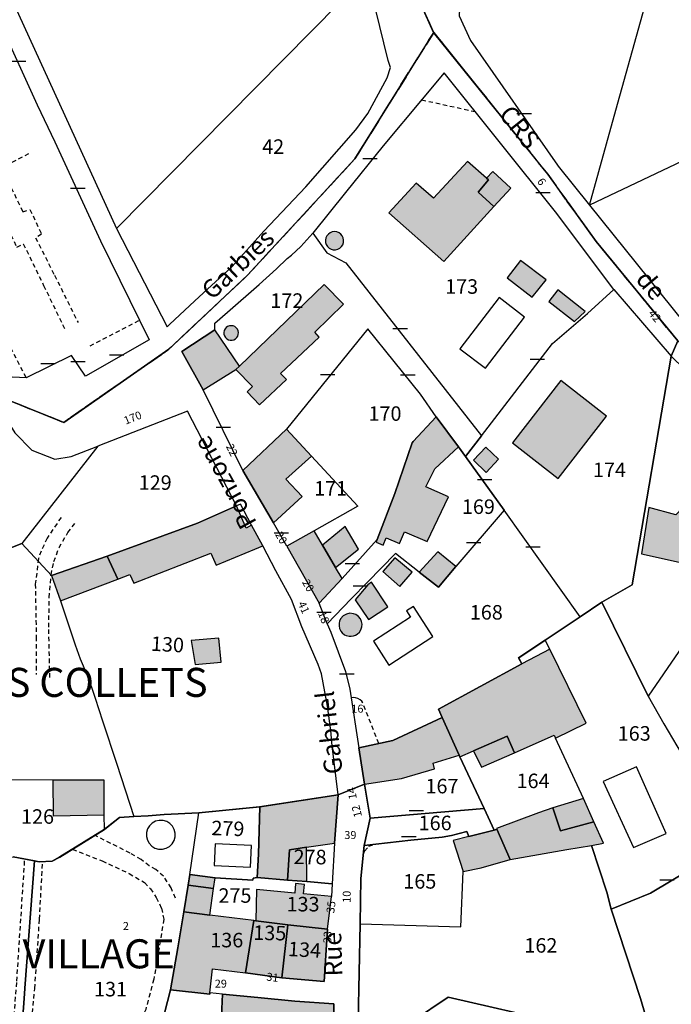
# Model space of a CAD drawing. Units: metres. Extents: x 1033175 to 1037121, y 6297074 to 6302578.
# Drawn here: x 1034399 to 1034489, y 6300333 to 6300469 of the extents above; entities that cross this region are included whole.
import ezdxf
from ezdxf.enums import TextEntityAlignment as Align

# ---------------------------------------------------------------- set-up
doc = ezdxf.new("R2010")
doc.units = ezdxf.units.M
doc.linetypes.add('TOPO1', pattern=[1, 0.6, -0.4])
doc.linetypes.add('TOPO2', pattern=[2.4, 2, -0.4])
doc.layers.get('0').update_dxf_attribs({"color": 255, "linetype": 'CONTINUOUS'})
for name, color, linetype in [('ig_cad_bati_dur', 152, 'CONTINUOUS'), ('ig_cad_bati_dur_hach', 24, 'CONTINUOUS'), ('ig_cad_bati_leger', 215, 'CONTINUOUS'), ('ig_cad_bati_leger_hach', 243, 'CONTINUOUS'), ('ig_cad_detail_lineaire', 252, 'TOPO1'), ('ig_cad_lieudit', 7, 'ByLayer'), ('ig_cad_lieudit_texte', 210, 'CONTINUOUS'), ('ig_cad_mitoyennete', 230, 'CONTINUOUS'), ('ig_cad_nom_voie', 8, 'CONTINUOUS'), ('ig_cad_numero_voie', 40, 'CONTINUOUS'), ('ig_cad_parcel', 3, 'CONTINUOUS'), ('ig_cad_parcel_num', 3, 'CONTINUOUS'), ('ig_cad_piscine_etang_bassin', 4, 'CONTINUOUS'), ('ig_cad_section', 20, 'TOPO2')]:
    doc.layers.add(name, color=color, linetype=linetype)
doc.styles.add('Times New Roman', font='times.ttf')

# ---------------------------------------------------------------- blocks, each defined once
blk = doc.blocks.new('MUR_NON_MIT')
blk.add_line((-1, 0.5), (1, 0.5))

msp = doc.modelspace()

# ---------------------------------------------------------------- hatches: boundary and pattern name
at = {"layer": 'ig_cad_bati_dur_hach'}
for points in [[(1034464.49, 6300442.76), (1034462.33, 6300444.73), (1034463.76, 6300446.43), (1034463.48, 6300446.66), (1034460.88, 6300448.99), (1034456.16, 6300443.92), (1034453.77, 6300445.99), (1034450.04, 6300441.89), (1034457.6, 6300435.19)], [(1034442.37, 6300436.8), (1034442.69, 6300436.8), (1034442.99, 6300436.87), (1034443.27, 6300437.02), (1034443.5, 6300437.24), (1034443.66, 6300437.51), (1034443.78, 6300437.82), (1034443.79, 6300438.14), (1034443.74, 6300438.45), (1034443.6, 6300438.72), (1034443.41, 6300438.97), (1034443.16, 6300439.14), (1034442.85, 6300439.28), (1034442.54, 6300439.32), (1034442.23, 6300439.28), (1034441.94, 6300439.15), (1034441.69, 6300438.98), (1034441.48, 6300438.73), (1034441.34, 6300438.46), (1034441.28, 6300438.15), (1034441.3, 6300437.83), (1034441.39, 6300437.52), (1034441.56, 6300437.25), (1034441.79, 6300437.04), (1034442.07, 6300436.87)], [(1034428.94, 6300420.32), (1034431.23, 6300417.95), (1034430.49, 6300417.25), (1034432.22, 6300415.46), (1034435.9, 6300418.94), (1034435.1, 6300419.74), (1034440.43, 6300424.77), (1034439.81, 6300425.44), (1034443.79, 6300429.29), (1034441.13, 6300432), (1034429.45, 6300420.79)], [(1034473.31, 6300431.27), (1034472.07, 6300429.68), (1034475.58, 6300426.94), (1034477.08, 6300428.29)], [(1034428.16, 6300424.34), (1034428.42, 6300424.33), (1034428.66, 6300424.4), (1034428.88, 6300424.53), (1034429.07, 6300424.7), (1034429.2, 6300424.92), (1034429.28, 6300425.15), (1034429.31, 6300425.4), (1034429.26, 6300425.65), (1034429.15, 6300425.88), (1034428.99, 6300426.07), (1034428.79, 6300426.22), (1034428.55, 6300426.32), (1034428.3, 6300426.34), (1034428.05, 6300426.33), (1034427.81, 6300426.23), (1034427.61, 6300426.08), (1034427.45, 6300425.89), (1034427.34, 6300425.66), (1034427.29, 6300425.41), (1034427.3, 6300425.16), (1034427.38, 6300424.93), (1034427.51, 6300424.71), (1034427.7, 6300424.54), (1034427.92, 6300424.41)], [(1034428.94, 6300420.32), (1034429.45, 6300420.79), (1034426.03, 6300425.79), (1034421.5, 6300422.78), (1034424.43, 6300417.52)], [(1034473.7, 6300418.81), (1034467.04, 6300410.19), (1034473.33, 6300405.28), (1034480, 6300413.87)], [(1034459.63, 6300409.63), (1034456.56, 6300413.78), (1034453.36, 6300410.38), (1034453.23, 6300410.21), (1034450.87, 6300403.2), (1034448.42, 6300396.86), (1034448.29, 6300396.49), (1034449.24, 6300396.11), (1034449.67, 6300397.13), (1034451.51, 6300396.34), (1034452.17, 6300397.92), (1034455.3, 6300396.61), (1034458.24, 6300402.75), (1034455.14, 6300404.14), (1034456.34, 6300406.61)], [(1034439.37, 6300408.35), (1034435.9, 6300412.08), (1034429.9, 6300406.39), (1034434.15, 6300399.18), (1034438.09, 6300402.79), (1034435.82, 6300405.21)], [(1034463.39, 6300409.61), (1034461.67, 6300407.81), (1034463.43, 6300406.13), (1034465.12, 6300407.94)], [(1034500.7, 6300403.39), (1034494.83, 6300409.05), (1034490.56, 6300404.62), (1034492.23, 6300403.08), (1034489.57, 6300400.29), (1034485.84, 6300401.31), (1034484.84, 6300394.92), (1034492.1, 6300393.28), (1034497.25, 6300398.61), (1034496.62, 6300399.18)], [(1034432.64, 6300396.02), (1034431.12, 6300398.86), (1034430.35, 6300398.45), (1034429.02, 6300401.5), (1034423.64, 6300399.11), (1034411.2, 6300394.6), (1034412.66, 6300391.42), (1034414.33, 6300392.07), (1034414.88, 6300390.87), (1034425.5, 6300395), (1034426.23, 6300393.34), (1034431.54, 6300395.57)], [(1034442.69, 6300393.02), (1034440.86, 6300396.12), (1034439.72, 6300398.06), (1034435.97, 6300395.96), (1034440.42, 6300388.09), (1034443.58, 6300391.51)], [(1034454.19, 6300392.39), (1034456.85, 6300390.31), (1034459.27, 6300393.17), (1034456.78, 6300395.16)], [(1034450.85, 6300394.37), (1034449.19, 6300392.45), (1034451.53, 6300390.42), (1034453.23, 6300392.37)], [(1034443.23, 6300385.62), (1034443.16, 6300385.33), (1034443.16, 6300384.97), (1034443.23, 6300384.6), (1034443.41, 6300384.24), (1034443.57, 6300384.03), (1034443.91, 6300383.76), (1034444.12, 6300383.65), (1034444.55, 6300383.54), (1034444.85, 6300383.54), (1034445.13, 6300383.59), (1034445.45, 6300383.7), (1034445.67, 6300383.83), (1034445.98, 6300384.13), (1034446.15, 6300384.42), (1034446.31, 6300384.86), (1034446.33, 6300385.21), (1034446.26, 6300385.59), (1034446.1, 6300385.94), (1034445.83, 6300386.27), (1034445.47, 6300386.53), (1034445.16, 6300386.65), (1034444.67, 6300386.71), (1034444.19, 6300386.61), (1034443.72, 6300386.35), (1034443.38, 6300385.97)], [(1034426.92, 6300379.96), (1034426.6, 6300383.3), (1034422.79, 6300382.97), (1034423.34, 6300379.66)], [(1034457.39, 6300372.33), (1034459.7, 6300367.18), (1034459.82, 6300366.93), (1034461.69, 6300367.76), (1034466.31, 6300369.79), (1034467.32, 6300367.5), (1034472.8, 6300369.9), (1034472.99, 6300369.52), (1034477.19, 6300371.56), (1034472.19, 6300381.76), (1034468.34, 6300379.74), (1034456.86, 6300373.52)], [(1034459.7, 6300367.18), (1034457.39, 6300372.33), (1034450.59, 6300369.17), (1034445.89, 6300368.15), (1034446.68, 6300363.15), (1034451.77, 6300363.93), (1034456.32, 6300365.28), (1034456.15, 6300366.04)], [(1034410.82, 6300358.92), (1034410.79, 6300363.7), (1034403.74, 6300363.73), (1034403.78, 6300358.82)], [(1034436.07, 6300349.93), (1034436.34, 6300354.13), (1034438.66, 6300354.49), (1034442.52, 6300355.05), (1034443.06, 6300361.69), (1034432.23, 6300360.03), (1034432.06, 6300353.5), (1034431.87, 6300350.29)], [(1034464.92, 6300356.94), (1034466.76, 6300352.78), (1034474.54, 6300354.14), (1034477.94, 6300354.72), (1034479.58, 6300355.02), (1034478.26, 6300357.99), (1034473.66, 6300356.74), (1034472.61, 6300359.89), (1034470.66, 6300359.22), (1034464.87, 6300357.05)], [(1034460.25, 6300351.15), (1034462.76, 6300351.63), (1034466.76, 6300352.78), (1034464.92, 6300356.94), (1034464.53, 6300356.84), (1034461.03, 6300355.94), (1034458.9, 6300355.39)], [(1034422.6, 6300350.71), (1034422.38, 6300349.23), (1034425.86, 6300348.77), (1034426.09, 6300350.25)], [(1034442.13, 6300347.66), (1034438.26, 6300348.05), (1034438.38, 6300349.34), (1034437.18, 6300349.46), (1034437.06, 6300348.16), (1034431.8, 6300348.65), (1034431.69, 6300344.33), (1034436.1, 6300343.77), (1034441.55, 6300343.19)], [(1034430.29, 6300337.15), (1034431.41, 6300344.38), (1034425.38, 6300345.13), (1034421.76, 6300345.55), (1034420.97, 6300340.63), (1034419.95, 6300334.84), (1034425.35, 6300334.21), (1034425.36, 6300334.39), (1034425.73, 6300337.71)], [(1034435.27, 6300336.49), (1034436.1, 6300343.77), (1034431.69, 6300344.33), (1034431.41, 6300344.38), (1034430.29, 6300337.15)], [(1034441.55, 6300343.19), (1034436.1, 6300343.77), (1034435.27, 6300336.49), (1034441.12, 6300335.99)], [(1034432.16, 6300329.85), (1034432.33, 6300330.71), (1034435.05, 6300330.46), (1034437.06, 6300330.26), (1034437.08, 6300325.99), (1034437.08, 6300324.39), (1034437.09, 6300323.3), (1034437.3, 6300315.85), (1034442.33, 6300315.86), (1034442.43, 6300332.9), (1034437.05, 6300333.24), (1034431.95, 6300333.75), (1034427.12, 6300334.22), (1034426.93, 6300330.16)]]:
    msp.add_hatch(color=256, dxfattribs=at).paths.add_polyline_path(points)
at = {"layer": 'ig_cad_bati_leger_hach'}
for points in [[(1034463.48, 6300446.66), (1034463.76, 6300446.43), (1034462.33, 6300444.73), (1034464.49, 6300442.76), (1034466.83, 6300445.31), (1034464.33, 6300447.59)], [(1034468.18, 6300435.34), (1034466.33, 6300432.95), (1034469.78, 6300430.27), (1034471.68, 6300432.68)], [(1034440.86, 6300396.12), (1034442.69, 6300393.02), (1034445.83, 6300395.57), (1034444.01, 6300398.66)], [(1034411.2, 6300394.6), (1034403.54, 6300391.91), (1034404.77, 6300388.41), (1034412.66, 6300391.42)], [(1034447.62, 6300391.01), (1034447.14, 6300390.64), (1034445.37, 6300388.55), (1034447.22, 6300385.85), (1034449.9, 6300387.58)], [(1034461.69, 6300367.76), (1034462.78, 6300365.5), (1034467.32, 6300367.5), (1034466.31, 6300369.79)], [(1034478.26, 6300357.99), (1034476.82, 6300361.19), (1034472.61, 6300359.89), (1034473.66, 6300356.74)], [(1034438.66, 6300354.49), (1034436.34, 6300354.13), (1034436.07, 6300349.93), (1034438.74, 6300349.76)], [(1034422.38, 6300349.23), (1034421.76, 6300345.55), (1034425.38, 6300345.13), (1034425.86, 6300348.77)]]:
    msp.add_hatch(color=256, dxfattribs=at).paths.add_polyline_path(points)

# ---------------------------------------------------------------- linework, layer by layer
at = {"layer": 'ig_cad_bati_dur'}
for points in [[(1034464.49, 6300442.76), (1034462.33, 6300444.73), (1034463.76, 6300446.43), (1034463.48, 6300446.66), (1034460.88, 6300448.99), (1034456.16, 6300443.92), (1034453.77, 6300445.99), (1034450.04, 6300441.89), (1034457.6, 6300435.19)], [(1034442.37, 6300436.8), (1034442.69, 6300436.8), (1034442.99, 6300436.87), (1034443.27, 6300437.02), (1034443.5, 6300437.24), (1034443.66, 6300437.51), (1034443.78, 6300437.82), (1034443.79, 6300438.14), (1034443.74, 6300438.45), (1034443.6, 6300438.72), (1034443.41, 6300438.97), (1034443.16, 6300439.14), (1034442.85, 6300439.28), (1034442.54, 6300439.32), (1034442.23, 6300439.28), (1034441.94, 6300439.15), (1034441.69, 6300438.98), (1034441.48, 6300438.73), (1034441.34, 6300438.46), (1034441.28, 6300438.15), (1034441.3, 6300437.83), (1034441.39, 6300437.52), (1034441.56, 6300437.25), (1034441.79, 6300437.04), (1034442.07, 6300436.87)], [(1034428.94, 6300420.32), (1034431.23, 6300417.95), (1034430.49, 6300417.25), (1034432.22, 6300415.46), (1034435.9, 6300418.94), (1034435.1, 6300419.74), (1034440.43, 6300424.77), (1034439.81, 6300425.44), (1034443.79, 6300429.29), (1034441.13, 6300432), (1034429.45, 6300420.79)], [(1034473.31, 6300431.27), (1034472.07, 6300429.68), (1034475.58, 6300426.94), (1034477.08, 6300428.29)], [(1034428.16, 6300424.34), (1034428.42, 6300424.33), (1034428.66, 6300424.4), (1034428.88, 6300424.53), (1034429.07, 6300424.7), (1034429.2, 6300424.92), (1034429.28, 6300425.15), (1034429.31, 6300425.4), (1034429.26, 6300425.65), (1034429.15, 6300425.88), (1034428.99, 6300426.07), (1034428.79, 6300426.22), (1034428.55, 6300426.32), (1034428.3, 6300426.34), (1034428.05, 6300426.33), (1034427.81, 6300426.23), (1034427.61, 6300426.08), (1034427.45, 6300425.89), (1034427.34, 6300425.66), (1034427.29, 6300425.41), (1034427.3, 6300425.16), (1034427.38, 6300424.93), (1034427.51, 6300424.71), (1034427.7, 6300424.54), (1034427.92, 6300424.41)], [(1034428.94, 6300420.32), (1034429.45, 6300420.79), (1034426.03, 6300425.79), (1034421.5, 6300422.78), (1034424.43, 6300417.52)], [(1034473.7, 6300418.81), (1034467.04, 6300410.19), (1034473.33, 6300405.28), (1034480, 6300413.87)], [(1034459.63, 6300409.63), (1034456.56, 6300413.78), (1034453.36, 6300410.38), (1034453.23, 6300410.21), (1034450.87, 6300403.2), (1034448.42, 6300396.86), (1034448.29, 6300396.49), (1034449.24, 6300396.11), (1034449.67, 6300397.13), (1034451.51, 6300396.34), (1034452.17, 6300397.92), (1034455.3, 6300396.61), (1034458.24, 6300402.75), (1034455.14, 6300404.14), (1034456.34, 6300406.61)], [(1034439.37, 6300408.35), (1034435.9, 6300412.08), (1034429.9, 6300406.39), (1034434.15, 6300399.18), (1034438.09, 6300402.79), (1034435.82, 6300405.21)], [(1034463.39, 6300409.61), (1034461.67, 6300407.81), (1034463.43, 6300406.13), (1034465.12, 6300407.94)], [(1034500.7, 6300403.39), (1034494.83, 6300409.05), (1034490.56, 6300404.62), (1034492.23, 6300403.08), (1034489.57, 6300400.29), (1034485.84, 6300401.31), (1034484.84, 6300394.92), (1034492.1, 6300393.28), (1034497.25, 6300398.61), (1034496.62, 6300399.18)], [(1034432.64, 6300396.02), (1034431.12, 6300398.86), (1034430.35, 6300398.45), (1034429.02, 6300401.5), (1034423.64, 6300399.11), (1034411.2, 6300394.6), (1034412.66, 6300391.42), (1034414.33, 6300392.07), (1034414.88, 6300390.87), (1034425.5, 6300395), (1034426.23, 6300393.34), (1034431.54, 6300395.57)], [(1034442.69, 6300393.02), (1034440.86, 6300396.12), (1034439.72, 6300398.06), (1034435.97, 6300395.96), (1034440.42, 6300388.09), (1034443.58, 6300391.51)], [(1034454.19, 6300392.39), (1034456.85, 6300390.31), (1034459.27, 6300393.17), (1034456.78, 6300395.16)], [(1034450.85, 6300394.37), (1034449.19, 6300392.45), (1034451.53, 6300390.42), (1034453.23, 6300392.37)], [(1034443.23, 6300385.62), (1034443.16, 6300385.33), (1034443.16, 6300384.97), (1034443.23, 6300384.6), (1034443.41, 6300384.24), (1034443.57, 6300384.03), (1034443.91, 6300383.76), (1034444.12, 6300383.65), (1034444.55, 6300383.54), (1034444.85, 6300383.54), (1034445.13, 6300383.59), (1034445.45, 6300383.7), (1034445.67, 6300383.83), (1034445.98, 6300384.13), (1034446.15, 6300384.42), (1034446.31, 6300384.86), (1034446.33, 6300385.21), (1034446.26, 6300385.59), (1034446.1, 6300385.94), (1034445.83, 6300386.27), (1034445.47, 6300386.53), (1034445.16, 6300386.65), (1034444.67, 6300386.71), (1034444.19, 6300386.61), (1034443.72, 6300386.35), (1034443.38, 6300385.97)], [(1034426.92, 6300379.96), (1034426.6, 6300383.3), (1034422.79, 6300382.97), (1034423.34, 6300379.66)], [(1034457.39, 6300372.33), (1034459.7, 6300367.18), (1034459.82, 6300366.93), (1034461.69, 6300367.76), (1034466.31, 6300369.79), (1034467.32, 6300367.5), (1034472.8, 6300369.9), (1034472.99, 6300369.52), (1034477.19, 6300371.56), (1034472.19, 6300381.76), (1034468.34, 6300379.74), (1034456.86, 6300373.52)], [(1034459.7, 6300367.18), (1034457.39, 6300372.33), (1034450.59, 6300369.17), (1034445.89, 6300368.15), (1034446.68, 6300363.15), (1034451.77, 6300363.93), (1034456.32, 6300365.28), (1034456.15, 6300366.04)], [(1034410.82, 6300358.92), (1034410.79, 6300363.7), (1034403.74, 6300363.73), (1034403.78, 6300358.82)], [(1034436.07, 6300349.93), (1034436.34, 6300354.13), (1034438.66, 6300354.49), (1034442.52, 6300355.05), (1034443.06, 6300361.69), (1034432.23, 6300360.03), (1034432.06, 6300353.5), (1034431.87, 6300350.29)], [(1034464.92, 6300356.94), (1034466.76, 6300352.78), (1034474.54, 6300354.14), (1034477.94, 6300354.72), (1034479.58, 6300355.02), (1034478.26, 6300357.99), (1034473.66, 6300356.74), (1034472.61, 6300359.89), (1034470.66, 6300359.22), (1034464.87, 6300357.05)], [(1034460.25, 6300351.15), (1034462.76, 6300351.63), (1034466.76, 6300352.78), (1034464.92, 6300356.94), (1034464.53, 6300356.84), (1034461.03, 6300355.94), (1034458.9, 6300355.39)], [(1034422.6, 6300350.71), (1034422.38, 6300349.23), (1034425.86, 6300348.77), (1034426.09, 6300350.25)], [(1034442.13, 6300347.66), (1034438.26, 6300348.05), (1034438.38, 6300349.34), (1034437.18, 6300349.46), (1034437.06, 6300348.16), (1034431.8, 6300348.65), (1034431.69, 6300344.33), (1034436.1, 6300343.77), (1034441.55, 6300343.19)], [(1034430.29, 6300337.15), (1034431.41, 6300344.38), (1034425.38, 6300345.13), (1034421.76, 6300345.55), (1034420.97, 6300340.63), (1034419.95, 6300334.84), (1034425.35, 6300334.21), (1034425.36, 6300334.39), (1034425.73, 6300337.71)], [(1034435.27, 6300336.49), (1034436.1, 6300343.77), (1034431.69, 6300344.33), (1034431.41, 6300344.38), (1034430.29, 6300337.15)], [(1034441.55, 6300343.19), (1034436.1, 6300343.77), (1034435.27, 6300336.49), (1034441.12, 6300335.99)], [(1034432.16, 6300329.85), (1034432.33, 6300330.71), (1034435.05, 6300330.46), (1034437.06, 6300330.26), (1034437.08, 6300325.99), (1034437.08, 6300324.39), (1034437.09, 6300323.3), (1034437.3, 6300315.85), (1034442.33, 6300315.86), (1034442.43, 6300332.9), (1034437.05, 6300333.24), (1034431.95, 6300333.75), (1034427.12, 6300334.22), (1034426.93, 6300330.16)]]:
    msp.add_lwpolyline(points, close=True, dxfattribs=at)
at = {"layer": 'ig_cad_bati_leger'}
for points in [[(1034463.48, 6300446.66), (1034463.76, 6300446.43), (1034462.33, 6300444.73), (1034464.49, 6300442.76), (1034466.83, 6300445.31), (1034464.33, 6300447.59)], [(1034468.18, 6300435.34), (1034466.33, 6300432.95), (1034469.78, 6300430.27), (1034471.68, 6300432.68)], [(1034440.86, 6300396.12), (1034442.69, 6300393.02), (1034445.83, 6300395.57), (1034444.01, 6300398.66)], [(1034411.2, 6300394.6), (1034403.54, 6300391.91), (1034404.77, 6300388.41), (1034412.66, 6300391.42)], [(1034447.62, 6300391.01), (1034447.14, 6300390.64), (1034445.37, 6300388.55), (1034447.22, 6300385.85), (1034449.9, 6300387.58)], [(1034461.69, 6300367.76), (1034462.78, 6300365.5), (1034467.32, 6300367.5), (1034466.31, 6300369.79)], [(1034478.26, 6300357.99), (1034476.82, 6300361.19), (1034472.61, 6300359.89), (1034473.66, 6300356.74)], [(1034438.66, 6300354.49), (1034436.34, 6300354.13), (1034436.07, 6300349.93), (1034438.74, 6300349.76)], [(1034422.38, 6300349.23), (1034421.76, 6300345.55), (1034425.38, 6300345.13), (1034425.86, 6300348.77)]]:
    msp.add_lwpolyline(points, close=True, dxfattribs=at)
at = {"layer": 'ig_cad_detail_lineaire'}
for points in [[(1034454.54, 6300457.48), (1034461.9, 6300455.85)], [(1034400.39, 6300450.01), (1034390.97, 6300445.24)], [(1034397.56, 6300446.25), (1034399.6, 6300442.02)], [(1034399.6, 6300442.02), (1034400.57, 6300442.37), (1034402.18, 6300438.96), (1034401.34, 6300438.46), (1034403.96, 6300433.3)], [(1034397.78, 6300440.98), (1034397.05, 6300440.64), (1034398.77, 6300437.16), (1034399.66, 6300437.63), (1034402.46, 6300431.89)], [(1034380.7, 6300437.85), (1034389.6, 6300420.4), (1034397.44, 6300424.2), (1034400.06, 6300419.17)], [(1034403.96, 6300433.3), (1034407.21, 6300426.78)], [(1034402.46, 6300431.89), (1034405.38, 6300425.85)], [(1034415.55, 6300427.03), (1034408.69, 6300423.45)], [(1034404.86, 6300399.93), (1034402.94, 6300397.06), (1034402.1, 6300395.28), (1034401.75, 6300394.24), (1034401.31, 6300390.74), (1034401.44, 6300383.45), (1034401.43, 6300378.29)], [(1034403.31, 6300377.86), (1034403.16, 6300384.79), (1034403.24, 6300388.88), (1034403.48, 6300392.02), (1034403.88, 6300393.84), (1034404.59, 6300395.77), (1034405.79, 6300397.83), (1034406.79, 6300399.11)], [(1034448.64, 6300368.77), (1034446.43, 6300374.37), (1034446.3, 6300374.62), (1034446.09, 6300374.8), (1034445.75, 6300374.95), (1034445.43, 6300375.05), (1034445.12, 6300375.09), (1034444.84, 6300375.07)], [(1034420.62, 6300347.45), (1034420.03, 6300348.87), (1034418.98, 6300350.48), (1034417.91, 6300351.4), (1034417.01, 6300351.92), (1034415.89, 6300352.77), (1034414.37, 6300353.64), (1034409.51, 6300356.13)], [(1034406.41, 6300354.2), (1034410.51, 6300352.6), (1034414.25, 6300350.84), (1034416.37, 6300349.6), (1034417.17, 6300348.76), (1034417.97, 6300347.55), (1034418.69, 6300346.08), (1034419.02, 6300344.54), (1034417.63, 6300336.28), (1034416.52, 6300332.11), (1034415.21, 6300329.31), (1034413.87, 6300327.76), (1034413.49, 6300327.44)], [(1034446.47, 6300353.36), (1034446.68, 6300353.92), (1034447.25, 6300354.62), (1034448.02, 6300354.89)], [(1034397.88, 6300324.26), (1034398.76, 6300336.01), (1034399.86, 6300352.84)], [(1034400.02, 6300322.8), (1034400.76, 6300329.65), (1034401.24, 6300335.01), (1034401.58, 6300339.91), (1034401.89, 6300344.56), (1034402.32, 6300352.46)]]:
    msp.add_lwpolyline(points, dxfattribs=at)
at = {"layer": 'ig_cad_lieudit'}
for points in [[(1034410.27, 6300581.95), (1034424.92, 6300540.62), (1034441.93, 6300503.15), (1034449.58, 6300481.52), (1034456.19, 6300466.77), (1034445.35, 6300449.34), (1034430.57, 6300433.32), (1034419.72, 6300423.11), (1034405.23, 6300413.02), (1034396.45, 6300416.55)], [(1034609.05, 6300335.46), (1034583.08, 6300339.29), (1034576.29, 6300338.45), (1034568.59, 6300349.88), (1034554.38, 6300360.78), (1034539.48, 6300376.26), (1034516.24, 6300397.77), (1034489.82, 6300424.26), (1034478.59, 6300437.95), (1034471.91, 6300447.22), (1034456.19, 6300466.77), (1034449.58, 6300481.52)], [(1034396.45, 6300416.55), (1034405.23, 6300413.02), (1034419.72, 6300423.1), (1034430.57, 6300433.32), (1034445.35, 6300449.34), (1034456.2, 6300466.77), (1034471.9, 6300447.22), (1034478.59, 6300437.95), (1034489.82, 6300424.26), (1034488.91, 6300422.15), (1034483.53, 6300390.63), (1034479.37, 6300388.24), (1034476.39, 6300386.24), (1034471.56, 6300383.02), (1034467.9, 6300380.59), (1034468.34, 6300379.74), (1034456.86, 6300373.52), (1034457.38, 6300372.33), (1034450.59, 6300369.17), (1034445.89, 6300368.15), (1034446.67, 6300363.15), (1034443.05, 6300361.69), (1034432.22, 6300360.02), (1034423.86, 6300359.23), (1034419.05, 6300358.99), (1034416.87, 6300358.8), (1034414.9, 6300358.7), (1034412.9, 6300358.58), (1034410.82, 6300356.92), (1034404.71, 6300353.13), (1034403.63, 6300352.53), (1034401.84, 6300352.44), (1034401.18, 6300352.6), (1034398.26, 6300353.15)], [(1034445.8, 6300330.5), (1034446.05, 6300343.92), (1034446.16, 6300350.18), (1034446.61, 6300354.73), (1034447.43, 6300358.47), (1034446.67, 6300363.16), (1034445.89, 6300368.15), (1034450.59, 6300369.17), (1034457.38, 6300372.33), (1034456.86, 6300373.52), (1034468.34, 6300379.74), (1034467.9, 6300380.59), (1034471.57, 6300383.03), (1034476.38, 6300386.23), (1034479.37, 6300388.24), (1034483.53, 6300390.63), (1034488.9, 6300422.15), (1034489.82, 6300424.26)], [(1034398.25, 6300353.15), (1034401.17, 6300352.61), (1034401.84, 6300352.44), (1034403.62, 6300352.54), (1034404.7, 6300353.13), (1034410.83, 6300356.93), (1034412.9, 6300358.58), (1034414.89, 6300358.69), (1034416.87, 6300358.81), (1034419.05, 6300358.99), (1034423.86, 6300359.23), (1034432.22, 6300360.02), (1034443.05, 6300361.69), (1034446.68, 6300363.15), (1034447.43, 6300358.46), (1034446.61, 6300354.73), (1034446.17, 6300350.18), (1034446.05, 6300343.92), (1034445.8, 6300330.5)]]:
    msp.add_lwpolyline(points, dxfattribs=at)
at = {"layer": 'ig_cad_parcel'}
for points in [[(1034431.25, 6300518.52), (1034422.09, 6300515.89), (1034408.32, 6300512.6), (1034395.82, 6300509.6), (1034379.74, 6300505.82), (1034387.61, 6300491.8), (1034390.1, 6300487.59), (1034394.32, 6300478.64), (1034399, 6300469.27), (1034412.5, 6300439.75), (1034447.05, 6300474.76), (1034448.9, 6300479.35), (1034442.12, 6300496.39), (1034440, 6300505.45)], [(1034486.98, 6300476.49), (1034494.03, 6300501.84), (1034494.2, 6300502.46), (1034477.86, 6300502.61), (1034465.73, 6300502.18), (1034464.66, 6300496.9), (1034459.86, 6300472.03), (1034459.72, 6300469.05), (1034461.26, 6300465.64), (1034473.25, 6300448.49), (1034473.36, 6300448.32), (1034477.68, 6300442.95), (1034481.32, 6300456.06)], [(1034490.7, 6300426.75), (1034522.34, 6300444.13), (1034549.1, 6300458.85), (1034539.72, 6300483.08), (1034511.25, 6300461.84), (1034505.03, 6300455.94), (1034477.68, 6300442.95)], [(1034447.05, 6300474.76), (1034412.5, 6300439.75), (1034419.47, 6300426.21), (1034419.81, 6300426.52), (1034423.31, 6300429.76), (1034428.45, 6300434.49), (1034432.79, 6300439.38), (1034438.58, 6300445.5), (1034445.49, 6300453.33), (1034447.14, 6300455.6), (1034449.8, 6300460.52), (1034450.24, 6300461.92), (1034449.95, 6300462.9)], [(1034383.09, 6300432.88), (1034380.7, 6300437.85), (1034371.91, 6300455.74), (1034371.64, 6300456.3), (1034379.25, 6300459.68), (1034381.83, 6300460.77), (1034396.41, 6300467.98), (1034401.57, 6300456.78), (1034403.99, 6300451.68), (1034410.31, 6300438.06), (1034417.02, 6300424.39), (1034408.22, 6300419.38), (1034406.31, 6300422.22), (1034400.06, 6300419.17), (1034398.21, 6300419.23), (1034392.75, 6300418.49), (1034391.22, 6300418.52), (1034390.21, 6300418.94), (1034389.73, 6300419.13), (1034389.46, 6300419.61), (1034387.71, 6300423.25), (1034383.48, 6300432.07)], [(1034462.78, 6300411.17), (1034472.55, 6300423.91), (1034477.39, 6300428.04), (1034481.02, 6300431.35), (1034472.98, 6300442.02), (1034457.64, 6300461.18), (1034454.6, 6300457.54), (1034449.22, 6300451.13), (1034444.04, 6300444.72), (1034439.53, 6300439.09), (1034441.49, 6300436.4), (1034444.08, 6300434.99)], [(1034462.78, 6300411.17), (1034460.6, 6300408.31), (1034459.63, 6300409.63), (1034456.56, 6300413.78), (1034454.39, 6300416.91), (1034447.15, 6300425.92), (1034435.9, 6300412.08), (1034429.9, 6300406.39), (1034424.43, 6300417.52), (1034421.5, 6300422.78), (1034426.03, 6300425.79), (1034426.03, 6300426.69), (1034427.79, 6300428.19), (1034432.17, 6300432.03), (1034434.54, 6300434.18), (1034436, 6300435.61), (1034436.62, 6300436.07), (1034437.88, 6300437.27), (1034439.53, 6300439.09), (1034441.49, 6300436.4), (1034444.08, 6300434.99)], [(1034488.91, 6300422.15), (1034483.53, 6300390.63), (1034479.37, 6300388.24), (1034476.39, 6300386.23), (1034465.93, 6300400.9), (1034460.6, 6300408.31), (1034462.78, 6300411.17), (1034472.55, 6300423.91), (1034477.39, 6300428.04), (1034481.02, 6300431.35)], [(1034440.42, 6300388.09), (1034443.58, 6300391.51), (1034448.42, 6300396.86), (1034450.87, 6300403.2), (1034453.23, 6300410.21), (1034453.36, 6300410.38), (1034456.56, 6300413.78), (1034454.39, 6300416.91), (1034447.15, 6300425.92), (1034435.9, 6300412.08), (1034439.37, 6300408.35), (1034445.76, 6300401.48), (1034439.72, 6300398.06), (1034435.97, 6300395.96)], [(1034494.49, 6300387.73), (1034494.34, 6300387.86), (1034494, 6300388.05), (1034493.79, 6300388.13), (1034493.37, 6300388.19), (1034492.96, 6300388.14), (1034492.59, 6300387.99), (1034492.42, 6300387.87), (1034492.13, 6300387.58), (1034491.9, 6300387.15), (1034491.8, 6300386.71), (1034491.85, 6300386.25), (1034492.02, 6300385.84), (1034492.26, 6300385.51), (1034492.6, 6300385.26), (1034485.73, 6300375.28), (1034479.37, 6300388.24), (1034483.53, 6300390.63), (1034488.91, 6300422.15), (1034503.63, 6300407.81)], [(1034399.45, 6300396.31), (1034375.46, 6300386.91), (1034374.75, 6300390.13), (1034373.88, 6300394.39), (1034373.64, 6300395.37), (1034371.84, 6300403), (1034375.23, 6300405.48), (1034379.01, 6300408.08), (1034382.48, 6300409.97), (1034385.3, 6300411.51), (1034387.14, 6300412.23), (1034389.02, 6300412.63), (1034394.84, 6300414.38), (1034396.42, 6300414.85), (1034398.5, 6300411.56), (1034400.83, 6300409.17), (1034404.02, 6300407.96), (1034406.26, 6300408.3), (1034409.93, 6300409.73)], [(1034399.45, 6300396.31), (1034403.54, 6300391.91), (1034411.2, 6300394.6), (1034423.64, 6300399.11), (1034429.02, 6300401.5), (1034422.28, 6300414.58), (1034409.93, 6300409.73)], [(1034465.93, 6300400.9), (1034459.27, 6300393.17), (1034456.85, 6300390.31), (1034454.19, 6300392.39), (1034450.94, 6300394.93), (1034447.06, 6300391.01), (1034444.84, 6300388.71), (1034441.52, 6300385.26), (1034440.42, 6300388.09), (1034443.58, 6300391.51), (1034448.42, 6300396.86), (1034450.87, 6300403.2), (1034453.23, 6300410.21), (1034453.36, 6300410.38), (1034456.56, 6300413.78), (1034459.63, 6300409.63), (1034460.6, 6300408.31)], [(1034435.9, 6300412.08), (1034439.37, 6300408.35), (1034445.76, 6300401.48), (1034439.72, 6300398.06), (1034435.97, 6300395.96), (1034434.15, 6300399.18), (1034429.9, 6300406.39)], [(1034403.54, 6300391.91), (1034404.77, 6300388.41), (1034406.82, 6300382.36), (1034407.49, 6300380.43), (1034407.89, 6300379.49), (1034408.36, 6300378.39), (1034409.04, 6300376.55), (1034409.58, 6300375.03), (1034410.57, 6300371.87), (1034412.53, 6300365.91), (1034414.9, 6300358.69), (1034416.88, 6300358.81), (1034419.05, 6300358.99), (1034423.86, 6300359.23), (1034432.23, 6300360.03), (1034443.06, 6300361.69), (1034442.21, 6300368.45), (1034442.03, 6300370.58), (1034441.59, 6300373.89), (1034440.73, 6300378.36), (1034440.3, 6300379.66), (1034438.02, 6300384.85), (1034436.62, 6300388.63), (1034434.44, 6300392.54), (1034432.64, 6300396.02), (1034431.12, 6300398.86), (1034429.59, 6300401.76), (1034429.02, 6300401.5), (1034423.64, 6300399.11), (1034411.2, 6300394.6)], [(1034457.39, 6300372.33), (1034456.86, 6300373.52), (1034468.34, 6300379.74), (1034467.91, 6300380.59), (1034471.57, 6300383.03), (1034476.39, 6300386.23), (1034465.93, 6300400.9), (1034459.27, 6300393.17), (1034456.85, 6300390.31), (1034454.19, 6300392.39), (1034450.94, 6300394.93), (1034447.06, 6300391.01), (1034444.84, 6300388.71), (1034441.52, 6300385.26), (1034442.01, 6300384.11), (1034444.04, 6300378.7), (1034444.66, 6300376.27), (1034445.89, 6300368.15), (1034450.59, 6300369.17)], [(1034403.54, 6300391.91), (1034404.77, 6300388.41), (1034406.82, 6300382.36), (1034407.49, 6300380.43), (1034407.89, 6300379.49), (1034408.36, 6300378.39), (1034409.04, 6300376.55), (1034409.58, 6300375.03), (1034410.57, 6300371.87), (1034412.53, 6300365.91), (1034414.9, 6300358.69), (1034412.9, 6300358.58), (1034410.83, 6300356.92), (1034410.82, 6300358.92), (1034410.79, 6300363.7), (1034403.74, 6300363.73), (1034395.04, 6300363.76), (1034393.89, 6300352.69), (1034383.2, 6300351.58), (1034375.46, 6300386.91), (1034399.45, 6300396.31)], [(1034471.57, 6300383.03), (1034476.39, 6300386.23), (1034479.37, 6300388.24), (1034485.73, 6300375.28), (1034487.92, 6300371.49), (1034492.71, 6300363.4), (1034497.01, 6300355.27), (1034493.84, 6300353.03), (1034491.53, 6300351.41), (1034486.09, 6300348.12), (1034480.66, 6300345.95), (1034480.04, 6300348.26), (1034477.94, 6300354.72), (1034479.58, 6300355.02), (1034478.26, 6300357.99), (1034476.82, 6300361.19), (1034472.99, 6300369.52), (1034477.19, 6300371.56), (1034472.19, 6300381.76)], [(1034464.53, 6300356.84), (1034464.92, 6300356.94), (1034466.76, 6300352.78), (1034474.54, 6300354.14), (1034477.94, 6300354.72), (1034479.58, 6300355.02), (1034478.26, 6300357.99), (1034476.82, 6300361.19), (1034472.99, 6300369.52), (1034477.19, 6300371.56), (1034472.19, 6300381.76), (1034471.57, 6300383.03), (1034467.91, 6300380.59), (1034468.34, 6300379.74), (1034456.86, 6300373.52), (1034457.39, 6300372.33), (1034459.7, 6300367.18), (1034459.82, 6300366.93), (1034463.16, 6300359.81)], [(1034463.16, 6300359.81), (1034459.82, 6300366.93), (1034459.7, 6300367.18), (1034457.39, 6300372.33), (1034450.59, 6300369.17), (1034445.89, 6300368.15), (1034446.68, 6300363.15), (1034447.43, 6300358.46)], [(1034410.83, 6300356.92), (1034410.82, 6300358.92), (1034410.79, 6300363.7), (1034403.74, 6300363.73), (1034395.04, 6300363.76), (1034393.89, 6300352.69), (1034398.26, 6300353.15), (1034401.18, 6300352.61), (1034401.85, 6300352.44), (1034403.63, 6300352.54), (1034404.71, 6300353.12)], [(1034442.23, 6300349.41), (1034438.74, 6300349.76), (1034436.07, 6300349.93), (1034431.87, 6300350.29), (1034432.06, 6300353.5), (1034432.23, 6300360.03), (1034443.06, 6300361.69), (1034442.52, 6300355.05)], [(1034431.87, 6300350.29), (1034431.31, 6300350.23), (1034431.3, 6300349.95), (1034426.09, 6300350.25), (1034422.6, 6300350.71), (1034423.86, 6300359.23), (1034432.23, 6300360.03), (1034432.06, 6300353.5)], [(1034446.61, 6300354.73), (1034453.03, 6300355.46), (1034457.36, 6300355.84), (1034458.65, 6300356.07), (1034460.78, 6300356.65), (1034461.03, 6300355.94), (1034464.53, 6300356.84), (1034463.16, 6300359.81), (1034447.43, 6300358.46)], [(1034422.6, 6300350.71), (1034423.86, 6300359.23), (1034419.05, 6300358.99), (1034416.88, 6300358.81), (1034414.9, 6300358.69), (1034412.9, 6300358.58), (1034410.83, 6300356.92), (1034404.71, 6300353.12), (1034403.63, 6300352.54), (1034401.85, 6300352.44), (1034401.18, 6300352.61), (1034399.89, 6300335.04), (1034399.84, 6300334.27), (1034398.38, 6300314.75), (1034413.6, 6300315.29), (1034416.91, 6300315.39), (1034416.83, 6300320.85), (1034416.82, 6300322.39), (1034417.5, 6300325.37), (1034419.95, 6300334.84), (1034420.97, 6300340.63), (1034421.76, 6300345.55), (1034422.38, 6300349.23)], [(1034464.53, 6300356.84), (1034461.03, 6300355.94), (1034460.78, 6300356.65), (1034458.65, 6300356.07), (1034457.36, 6300355.84), (1034453.03, 6300355.46), (1034446.61, 6300354.73), (1034446.17, 6300350.18), (1034446.05, 6300343.92), (1034459.93, 6300343.5), (1034460.25, 6300351.15), (1034462.76, 6300351.63), (1034466.76, 6300352.78), (1034464.92, 6300356.94)], [(1034445.8, 6300330.5), (1034446.05, 6300343.92), (1034459.93, 6300343.5), (1034460.25, 6300351.15), (1034462.76, 6300351.63), (1034466.76, 6300352.78), (1034474.54, 6300354.14), (1034477.94, 6300354.72), (1034480.04, 6300348.26), (1034480.66, 6300345.95), (1034484.71, 6300333.61), (1034487.14, 6300325.34), (1034487.21, 6300325.11), (1034473.12, 6300327.16), (1034473.41, 6300330.3), (1034458.19, 6300333.83), (1034453.29, 6300330.51)], [(1034494.13, 6300326.39), (1034487.14, 6300325.34), (1034484.71, 6300333.61), (1034480.66, 6300345.95), (1034486.09, 6300348.12), (1034491.53, 6300351.41), (1034493.84, 6300353.03), (1034497.01, 6300355.27), (1034497.73, 6300354.12), (1034505.52, 6300341.74), (1034510.79, 6300333.44), (1034511.48, 6300332.27), (1034496.22, 6300327.18)], [(1034431.41, 6300344.38), (1034425.38, 6300345.13), (1034421.76, 6300345.55), (1034422.38, 6300349.23), (1034422.6, 6300350.71), (1034426.09, 6300350.25), (1034431.3, 6300349.95), (1034431.31, 6300350.23), (1034431.87, 6300350.29), (1034436.07, 6300349.93), (1034438.74, 6300349.76), (1034442.23, 6300349.41), (1034442.13, 6300347.66), (1034438.26, 6300348.05), (1034438.38, 6300349.34), (1034437.18, 6300349.46), (1034437.06, 6300348.16), (1034431.8, 6300348.65), (1034431.69, 6300344.33)], [(1034442.13, 6300347.66), (1034438.26, 6300348.05), (1034438.38, 6300349.34), (1034437.18, 6300349.46), (1034437.06, 6300348.16), (1034431.8, 6300348.65), (1034431.69, 6300344.33), (1034436.1, 6300343.77), (1034441.55, 6300343.19)], [(1034431.41, 6300344.38), (1034425.38, 6300345.13), (1034421.76, 6300345.55), (1034420.97, 6300340.63), (1034419.95, 6300334.84), (1034425.35, 6300334.21), (1034425.36, 6300334.39), (1034425.73, 6300337.71), (1034430.29, 6300337.15)], [(1034431.41, 6300344.38), (1034431.69, 6300344.33), (1034436.1, 6300343.77), (1034435.27, 6300336.49), (1034430.29, 6300337.15)], [(1034436.1, 6300343.77), (1034441.55, 6300343.19), (1034441.12, 6300335.99), (1034435.27, 6300336.49)], [(1034426.87, 6300322.92), (1034426.85, 6300325.54), (1034426.93, 6300330.16), (1034427.12, 6300334.22), (1034431.95, 6300333.75), (1034437.05, 6300333.24), (1034442.43, 6300332.9), (1034442.33, 6300315.86), (1034437.3, 6300315.85), (1034437.09, 6300323.3), (1034437.08, 6300324.39), (1034437.08, 6300325.99), (1034437.06, 6300330.26), (1034435.05, 6300330.46), (1034432.33, 6300330.71), (1034432.16, 6300329.85), (1034431.76, 6300323.06)]]:
    msp.add_lwpolyline(points, close=True, dxfattribs=at)
for points in [[(1034539.72, 6300483.08), (1034511.25, 6300461.84), (1034505.03, 6300455.94), (1034477.68, 6300442.95), (1034481.32, 6300456.06), (1034486.98, 6300476.49)], [(1034492.6, 6300385.26), (1034485.73, 6300375.28), (1034487.92, 6300371.49), (1034492.71, 6300363.4)], [(1034398.38, 6300314.75), (1034399.84, 6300334.27), (1034399.89, 6300335.04), (1034401.18, 6300352.61), (1034398.26, 6300353.15)], [(1034426.93, 6300330.16), (1034427.12, 6300334.22), (1034425.36, 6300334.39), (1034425.35, 6300334.21), (1034419.95, 6300334.84), (1034417.5, 6300325.37)], [(1034453.29, 6300330.51), (1034458.19, 6300333.83), (1034473.41, 6300330.3)]]:
    msp.add_lwpolyline(points, dxfattribs=at)
at = {"layer": 'ig_cad_piscine_etang_bassin'}
for points in [[(1034463.33, 6300420.49), (1034468.72, 6300427.51), (1034465.21, 6300430.21), (1034459.82, 6300423.14)], [(1034450.04, 6300379.56), (1034456.09, 6300383.53), (1034453.43, 6300387.66), (1034452.44, 6300387.05), (1034453.01, 6300386.16), (1034447.92, 6300382.88)], [(1034483.71, 6300354.42), (1034488.21, 6300356.37), (1034484.14, 6300365.56), (1034479.57, 6300363.54)], [(1034417, 6300355.01), (1034417.37, 6300354.63), (1034417.8, 6300354.36), (1034418.3, 6300354.21), (1034418.83, 6300354.22), (1034419.33, 6300354.34), (1034419.79, 6300354.58), (1034420.16, 6300354.95), (1034420.44, 6300355.39), (1034420.58, 6300355.89), (1034420.57, 6300356.41), (1034420.46, 6300356.91), (1034420.2, 6300357.37), (1034419.83, 6300357.75), (1034419.41, 6300358), (1034418.91, 6300358.16), (1034418.39, 6300358.16), (1034417.89, 6300358.05), (1034417.42, 6300357.78), (1034417.05, 6300357.42), (1034416.78, 6300357), (1034416.63, 6300356.5), (1034416.62, 6300355.97), (1034416.76, 6300355.46)], [(1034431.09, 6300354.73), (1034426.1, 6300354.96), (1034425.96, 6300351.97), (1034430.96, 6300351.74)]]:
    msp.add_lwpolyline(points, close=True, dxfattribs=at)
at = {"layer": 'ig_cad_section'}
for points in [[(1034396.45, 6300416.55), (1034405.23, 6300413.02), (1034419.72, 6300423.11), (1034430.57, 6300433.32), (1034445.35, 6300449.34), (1034456.2, 6300466.77), (1034449.58, 6300481.52), (1034441.94, 6300503.14), (1034424.92, 6300540.63), (1034410.27, 6300581.95)], [(1034449.58, 6300481.52), (1034456.19, 6300466.77), (1034471.91, 6300447.22), (1034478.59, 6300437.95), (1034489.82, 6300424.26), (1034516.25, 6300397.76), (1034539.48, 6300376.26), (1034554.38, 6300360.78), (1034568.59, 6300349.87), (1034576.29, 6300338.45), (1034583.08, 6300339.29), (1034609.05, 6300335.46), (1034622.08, 6300330.05), (1034624.37, 6300346.51), (1034618.57, 6300381.92), (1034613.83, 6300401.88), (1034632.07, 6300382.51), (1034644.15, 6300359.76), (1034662.73, 6300316.14), (1034661.81, 6300299.42), (1034659.74, 6300290.32), (1034652.66, 6300258.8)], [(1034609.05, 6300335.46), (1034583.08, 6300339.29), (1034576.29, 6300338.45), (1034568.59, 6300349.87), (1034554.38, 6300360.78), (1034539.48, 6300376.26), (1034516.25, 6300397.76), (1034489.82, 6300424.26), (1034478.59, 6300437.95), (1034471.91, 6300447.22), (1034456.2, 6300466.77), (1034445.35, 6300449.34), (1034430.57, 6300433.32), (1034419.72, 6300423.11), (1034405.23, 6300413.02), (1034396.45, 6300416.55)]]:
    msp.add_lwpolyline(points, dxfattribs=at)

# ---------------------------------------------------------------- block references
at = {"layer": 'ig_cad_mitoyennete'}
for p in [(1034399.01, 6300462.31), (1034468.66, 6300455.08), (1034447.42, 6300448.9), (1034407.18, 6300444.78), (1034471.26, 6300444.18), (1034451.59, 6300425.44), (1034412.52, 6300421.83), (1034403.06, 6300420.63), (1034407.2, 6300420.91), (1034470.49, 6300421.23), (1034441.59, 6300419.1), (1034452.63, 6300419.08), (1034427.22, 6300411.84), (1034463.22, 6300404.66), (1034435.21, 6300397.3), (1034461.7, 6300395.98), (1034469.88, 6300395.36), (1034444.99, 6300393.08), (1034446.09, 6300390.01), (1034441.08, 6300386.37), (1034444.24, 6300377.87), (1034453.82, 6300359.02), (1034452.77, 6300355.43), (1034488.34, 6300349.49)]:
    msp.add_blockref('MUR_NON_MIT', p, dxfattribs=at)

# ---------------------------------------------------------------- texts
at = {"layer": 'ig_cad_lieudit_texte', "style": 'Times New Roman'}
for s, p in [('LES COLLETS', (1034391.21, 6300373.94)), ('LE VILLAGE', (1034392.16, 6300336.53))]:
    msp.add_text(s, height=4, dxfattribs=at).set_placement(p, align=Align.BOTTOM_LEFT)
at = {"layer": 'ig_cad_nom_voie', "style": 'Times New Roman'}
for s, rotation, p in [('CRS', 308.6, (1034464.45, 6300454.94)), ('CRS', 308.6, (1034464.45, 6300454.94)), ('Garbies', 43.5, (1034426.21, 6300429.21)), ('Garbies', 43.5, (1034426.21, 6300429.21)), ('de', 309.8, (1034483.32, 6300432.18)), ('de', 309.8, (1034483.32, 6300432.18)), ('Ponzone', 118.9, (1034432.57, 6300399.59)), ('Gabriel', 96.3, (1034444.45, 6300364.77)), ('Rue', 91.6, (1034444.4, 6300336.72))]:
    msp.add_text(s, height=2.5, rotation=rotation, dxfattribs=at).set_placement(p, align=Align.BOTTOM_LEFT)
at = {"layer": 'ig_cad_numero_voie', "style": 'Times New Roman'}
for s, rotation, p in [('6', 302.4, (1034470.1, 6300446.07)), ('42', 311, (1034485.44, 6300427.74)), ('170', 21.7, (1034413.9, 6300412.37)), ('22', 296.6, (1034427.23, 6300409.56)), ('20', 299.7, (1034434.01, 6300397.41)), ('20', 300, (1034437.72, 6300390.82)), ('41', 294.8, (1034437.14, 6300387.9)), ('18', 291.3, (1034439.91, 6300386.61)), ('14', 99.4, (1034445.96, 6300361.22)), ('12', 104.1, (1034446.67, 6300358.84)), ('10', 89.2, (1034445.1, 6300346.8)), ('35', 82.8, (1034442.83, 6300345.29)), ('33', 86.9, (1034442.42, 6300341.18)), ('31', 352.9, (1034433.06, 6300335.77))]:
    msp.add_text(s, height=1.1, rotation=rotation, dxfattribs=at).set_placement(p, align=Align.BOTTOM_LEFT)
for s, p in [('16', (1034444.86, 6300372.67)), ('39', (1034443.89, 6300355.26)), ('2', (1034413.37, 6300342.72)), ('29', (1034426.04, 6300334.78))]:
    msp.add_text(s, height=1.1, dxfattribs=at).set_placement(p, align=Align.BOTTOM_LEFT)
at = {"layer": 'ig_cad_parcel_num', "style": 'Times New Roman'}
for s, p in [('42', (1034432.57, 6300449.4)), ('173', (1034457.78, 6300430.12)), ('172', (1034433.7, 6300428.18)), ('170', (1034447.22, 6300412.61)), ('174', (1034478.15, 6300404.85)), ('129', (1034415.56, 6300403.1)), ('171', (1034439.73, 6300402.31)), ('169', (1034460.09, 6300399.78)), ('168', (1034461.18, 6300385.22)), ('163', (1034481.56, 6300368.53)), ('167', (1034455.07, 6300361.27)), ('164', (1034467.62, 6300361.99)), ('126', (1034399.35, 6300357.08)), ('166', (1034454.13, 6300356.19)), ('165', (1034452.02, 6300348.14)), ('275', (1034426.55, 6300346.19)), ('133', (1034435.93, 6300345)), ('136', (1034425.42, 6300340.05)), ('162', (1034468.7, 6300339.32)), ('131', (1034409.41, 6300333.29))]:
    msp.add_text(s, height=2, dxfattribs=at).set_placement(p, align=Align.BOTTOM_LEFT)
for s, rotation, p in [('130', 356.8, (1034417.17, 6300380.93)), ('279', 357.9, (1034425.52, 6300355.52)), ('278', 359.4, (1034436.88, 6300351.53)), ('135', 358.7, (1034431.31, 6300341.09)), ('134', 356.7, (1034436.05, 6300338.86))]:
    msp.add_text(s, height=2, rotation=rotation, dxfattribs=at).set_placement(p, align=Align.BOTTOM_LEFT)

doc.saveas('drawing.dxf')
